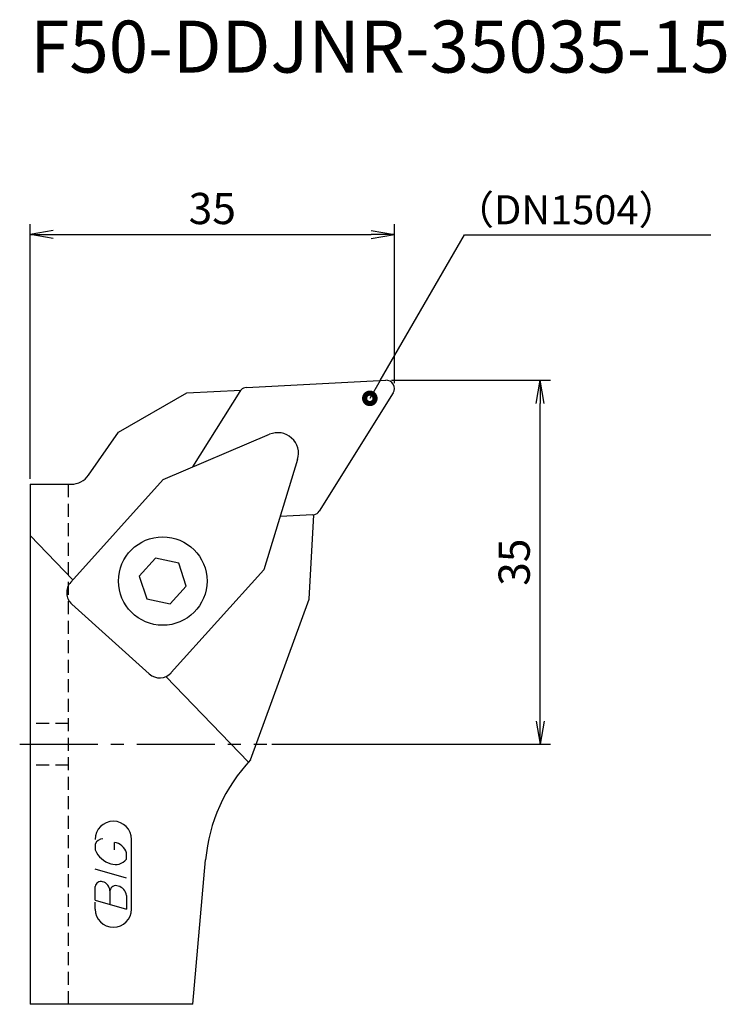
# Model space of a CAD drawing. Extents: x -1 to 66.9, y -25 to 69.7.
import ezdxf
from ezdxf.enums import TextEntityAlignment as Align

# ---------------------------------------------------------------- set-up
doc = ezdxf.new("R2010")
doc.units = 0
doc.header["$LTSCALE"] = 10
doc.linetypes.add('CENTER2', pattern=[1.125, 0.75, -0.125, 0.125, -0.125])
doc.linetypes.add('HIDDEN2', pattern=[0.1875, 0.125, -0.0625])
doc.layers.get('0').update_dxf_attribs({"linetype": 'CONTINUOUS'})
for name, color, linetype in [('240', 4, 'CONTINUOUS'), ('241', 211, 'CONTINUOUS'), ('243', 211, 'HIDDEN2'), ('245', 2, 'CENTER2'), ('247', 60, 'CONTINUOUS'), ('250', 3, 'CONTINUOUS')]:
    doc.layers.add(name, color=color, linetype=linetype)
doc.styles.get("Standard").update_dxf_attribs({"font": 'romans.shx', "bigfont": 'BIGFONT.SHX'})
doc.styles.add('YOKO', font='romans.shx', dxfattribs={"bigfont": 'extfont.shx'})

# ---------------------------------------------------------------- blocks, each defined once
blk = doc.blocks.new('_DOT')
at = {"color": 0}
blk.add_line((-1, 0), (0, 0), dxfattribs=at)
at = {"color": 0, "const_width": 0.5}
blk.add_lwpolyline([(0.125, 0, 1), (-0.125, 0, 1), (0.125, 0, 1)], format="xyb", dxfattribs=at)
blk = doc.blocks.new('_OPEN')
at = {"color": 0, "linetype": 'ByBlock'}
for p, q in [((-1, 0.167), (0, 0)), ((-1, -0.167), (0, 0)), ((0, 0), (-1, 0))]:
    blk.add_line(p, q, dxfattribs=at)

msp = doc.modelspace()

# ---------------------------------------------------------------- linework, layer by layer
at = {"layer": '240', "linetype": 'Continuous'}
for p, q in [((20.785, 34.298), (34.158, 34.999)), ((8.5, 29.999), (15.046, 33.778)), ((15.046, 33.778), (20.247, 34.051)), ((34.878, 33.776), (27.782, 22.419)), ((5.597, 25.853), (8.5, 29.999)), ((0, 25), (0, -25)), ((0, 25), (3.959, 25)), ((26.809, 13.958), (27.27, 22.06)), ((21.184, -1.497), (26.809, 13.958)), ((15.645, -25), (16.861, -11.106)), ((15.645, -25), (0, -25))]:
    msp.add_line(p, q, dxfattribs=at)
for centre, radius, start, end in [((20.826, 33.499), 0.8, 93, 136.40672), ((34.2, 34.2), 0.8, 328, 93), ((3.959, 27), 2, 270, 325), ((27.103, 22.843), 0.8, 281.98743, 328), ((32.8, -12.5), 16, 136.55099, 175)]:
    msp.add_arc(centre, radius, start, end, dxfattribs=at)
at = {"layer": '241', "linetype": 'Continuous'}
for p, q in [((20.148, 33.923), (15.604, 26.652)), ((12.792, 25.458), (23.002, 29.792)), ((25.696, 27.366), (22.453, 16.759)), ((3.897, 15.579), (12.792, 25.458)), ((27.145, 22.044), (24.019, 21.88)), ((0, 20.073), (4.102, 15.807)), ((12.029, 17.885), (10.484, 16.169)), ((14.288, 17.405), (12.029, 17.885)), ((15.001, 15.209), (14.288, 17.405)), ((10.484, 16.169), (11.197, 13.973)), ((13.558, 6.881), (22.453, 16.759)), ((13.456, 13.492), (15.001, 15.209)), ((4.008, 13.461), (11.44, 6.77)), ((11.197, 13.973), (13.456, 13.492)), ((13.041, 6.509), (20.965, -1.733))]:
    msp.add_line(p, q, dxfattribs=at)
msp.add_circle((12.742, 15.689), 4.25, dxfattribs=at)
for centre, radius, start, end in [((20.826, 33.499), 0.8, 136.40672, 148), ((23.783, 27.951), 2, 343, 113), ((27.103, 22.843), 0.8, 273, 281.98743), ((5.012, 14.576), 1.5, 138, 228), ((12.443, 7.884), 1.5, 228, 318)]:
    msp.add_arc(centre, radius, start, end, dxfattribs=at)
at = {"layer": '243', "linetype": 'HIDDEN2'}
for p, q in [((3.7, -25), (3.7, 25)), ((3.7, 2), (0, 2)), ((3.7, -2), (0, -2))]:
    msp.add_line(p, q, dxfattribs=at)
at = {"layer": '245', "color": 2, "linetype": 'CENTER2'}
msp.add_line((-1, 0), (22.729, 0), dxfattribs=at)
at = {"layer": '247', "linetype": 'Continuous'}
for p, q in [((8.096, -10.135), (8.096, -9.442)), ((9.75, -15.846), (9.75, -9.154)), ((6.25, -9.596), (6.25, -10.162)), ((9.25, -11.058), (9.25, -10.442)), ((9.25, -12.879), (6.25, -12.019)), ((6.25, -14.981), (6.25, -13.673)), ((7.673, -14.081), (7.673, -15.389)), ((6.25, -14.981), (9.25, -15.841)), ((9.25, -14.533), (9.25, -15.841)), ((6.25, -15.846), (6.25, -15.173))]:
    msp.add_line(p, q, dxfattribs=at)
for centre, radius, start, end in [((8, -9.154), 1.75, 0, 180), ((7.058, -9.97), 0.891, 94.99459, 155.16633), ((7.91, -10.823), 1.393, 15.8461, 82.32514), ((8.333, -9.305), 2.253, 202.35949, 254.99325), ((8.209, -10.238), 1.325, 249.7136, 321.78875), ((6.8, -13.741), 0.554, 72.99789, 172.92417), ((6.686, -14.163), 0.99, 4.74294, 73.84923), ((8.232, -14.157), 0.564, 65.99094, 172.26344), ((8.237, -14.634), 1.018, 5.70199, 77.27734), ((8, -15.846), 1.75, 180, 0)]:
    msp.add_arc(centre, radius, start, end, dxfattribs=at)
at = {"layer": '250', "linetype": 'Continuous'}
for p, q in [((0, 25.5), (0, 50)), ((35, 34.7), (35, 50)), ((2.23, 49), (32.77, 49)), ((41.716, 48.98), (65.389, 48.98)), ((34.7, 35), (50, 35)), ((49, 2.23), (49, 32.77)), ((23.229, 0), (50, 0))]:
    msp.add_line(p, q, dxfattribs=at)
msp.add_lwpolyline([(33.634, 34.981), (41.716, 48.98)], dxfattribs=at)

# ---------------------------------------------------------------- block references
for name, p, xscale, yscale, zscale, rotation in [('_OPEN', (0, 49), 2.229999999999999, 2.229999999999999, 2.229999999999999, 180), ('_DOT', (32.634, 33.249), 2, 2, 2, 239.9999999959784), ('_OPEN', (49, 35), 2.229999999999999, 2.229999999999999, 2.229999999999999, 90), ('_OPEN', (49, 0), 2.229999999999999, 2.229999999999999, 2.229999999999999, 270)]:
    msp.add_blockref(name, p, dxfattribs=dict(at, xscale=xscale, yscale=yscale, zscale=zscale, rotation=rotation))
at = {"layer": '250', "linetype": 'Continuous', "xscale": 2.229999999999999, "yscale": 2.229999999999999, "zscale": 2.229999999999999}
msp.add_blockref('_OPEN', (35, 49), dxfattribs=at)

# ---------------------------------------------------------------- texts
at = {"layer": '241', "linetype": 'Continuous', "style": 'YOKO'}
msp.add_text('F50-DDJNR-35035-15', height=5, dxfattribs=at).set_placement((0, 63), align=Align.BOTTOM_LEFT)
at = {"layer": '250', "linetype": 'Continuous', "style": 'YOKO'}
msp.add_text('（DN1504）', height=2.8, dxfattribs=at).set_placement((40.747, 49.98))
at = {"layer": '250', "linetype": 'Continuous', "insert": (17.5, 51.5), "char_height": 3, "attachment_point": 5}
msp.add_mtext('\\A1;35', dxfattribs=at)
at = {"layer": '250', "linetype": 'Continuous', "insert": (46.5, 17.5), "char_height": 3, "attachment_point": 5, "rotation": 90}
msp.add_mtext('\\A1;35', dxfattribs=at)

doc.saveas('drawing.dxf')
